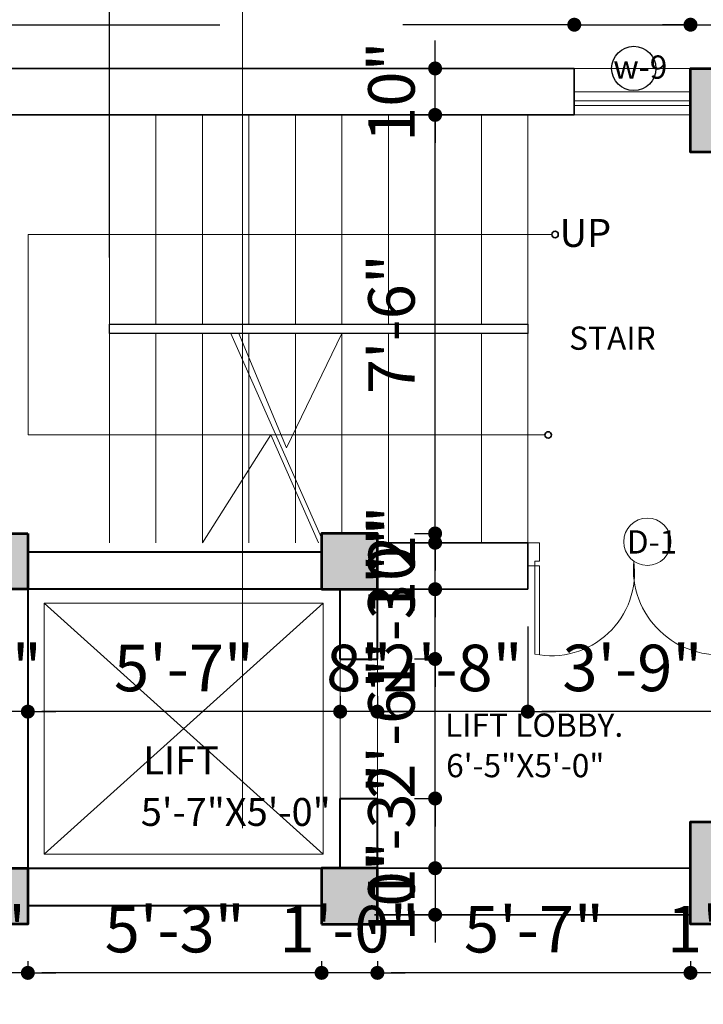
# Model space of a CAD drawing. Units: inches. Extents: x 27777 to 313625, y -38683 to -12793.
# Drawn here: x 41312 to 41459, y -13859 to -13647 of the extents above; entities that cross this region are included whole.
import ezdxf

# ---------------------------------------------------------------- set-up
doc = ezdxf.new("R2010")
doc.units = ezdxf.units.IN
doc.header["$LTSCALE"] = 20
doc.header["$MEASUREMENT"] = 0
doc.header["$PDMODE"] = 34
for name, pattern in [('DASHED', [0.75, 0.5, -0.25]), ('HIDDEN', [0.375, 0.25, -0.125]), ('HIDDEN2', [0.1875, 0.125, -0.0625])]:
    doc.linetypes.add(name, pattern=pattern)
for name, color, linetype, lineweight in [('COLMN', 12, 'Continuous', 50), ('COM', 44, 'Continuous', 25), ('dimension', 7, 'Continuous', 15), ('Door', 36, 'Continuous', 5), ('HAS', 8, 'Continuous', 15), ('RAIL', 21, 'Continuous', 9), ('STAIR', 6, 'Continuous', 13), ('Text', 7, 'Continuous', 5), ('W', 31, 'Continuous', 5), ('WALL', 7, 'Continuous', 40), ('WALLS', 7, 'Continuous', 40), ('WINDOW', 96, 'Continuous', 15)]:
    doc.layers.add(name, color=color, linetype=linetype, lineweight=lineweight)
doc.layers.add('P-BASIN-CABINATE', color=200, linetype='Continuous')
doc.styles.add('Arial', font='arial.ttf', dxfattribs={"height": 10})
doc.styles.add('SWISS', font='ARIALN.TTF')
doc.dimstyles.new('Big Dim', dxfattribs={"dimtxt": 5, "dimasz": 3, "dimexe": 1, "dimexo": 8, "dimgap": 3, "dimtad": 1, "dimdec": 0, "dimzin": 11, "dimdsep": 46, "dimlunit": 4, "dimtxsty": 'Arial', "dimblk": 'DOT', "dimcen": 6, "dimdle": 0.1, "dimclrd": 256, "dimclre": 256, "dimclrt": 5, "dimadec": 0, "dimazin": 0, "dimtfac": 1, "dimtdec": 0, "dimtix": 1, "dimtmove": 2, "dimatfit": 2, "dimldrblk": 'DOT', "dimfxl": 1, "dimarcsym": 0})

# ---------------------------------------------------------------- blocks, each defined once
blk = doc.blocks.new('rfghghgh')
at = {"layer": 'Door', "lineweight": 20}
for p, q in [((35815.7, -13726.51), (35795.55, -13726.51)), ((35814.7, -13726.51), (35814.7, -13725.01)), ((35815.7, -13726.51), (35814.7, -13726.51)), ((35814.7, -13726.51), (35814.7, -13727.51)), ((35815.7, -13727.51), (35815.7, -13726.51)), ((35819.7, -13725.01), (35819.7, -13727.51)), ((35814.7, -13727.51), (35795.53, -13727.51)), ((35819.7, -13727.51), (35815.7, -13727.51)), ((35814.7, -13768.01), (35795.53, -13768.01)), ((35815.7, -13769.01), (35795.55, -13769.01)), ((35814.7, -13769.01), (35814.7, -13768.01)), ((35815.7, -13769.01), (35814.7, -13769.01)), ((35814.7, -13769.01), (35814.7, -13770.51)), ((35815.7, -13768.01), (35815.7, -13769.01)), ((35819.7, -13768.01), (35815.7, -13768.01)), ((35819.7, -13770.51), (35819.7, -13768.01))]:
    blk.add_line(p, q, dxfattribs=at)
for centre, radius, start, end in [((35813.24, -13730.12), 18.06, 168.4628, 277.8343), ((35813.98, -13766.53), 18.6, 84.6807, 187.6759)]:
    blk.add_arc(centre, radius, start, end, dxfattribs=at)
blk = doc.blocks.new('_Dot')
at = {"color": 0, "linetype": 'ByBlock', "lineweight": -2}
blk.add_line((-0.5, 0), (-1, 0), dxfattribs=at)
at = {"color": 0, "linetype": 'ByBlock', "const_width": 0.5}
blk.add_lwpolyline([(-0.25, 0, 1), (0.25, 0, 1)], format="xyb", close=True, dxfattribs=at)
blk = doc.blocks.new('*D1025')
at = {"layer": 'Defpoints', "color": 0, "ltscale": 40}
for p in [(41431.39, -13648.4), (41292.87, -13657.8), (41431.39, -13657.8)]:
    blk.add_point(p, dxfattribs=at)
at = {"layer": 'dimension', "lineweight": -2, "ltscale": 40}
for p, q in [((41292.87, -13649.8), (41292.87, -13647.4)), ((41295.87, -13648.4), (41355.12, -13648.4)), ((41428.39, -13648.4), (41394.53, -13648.4)), ((41431.39, -13649.8), (41431.39, -13647.4))]:
    blk.add_line(p, q, dxfattribs=at)
at = {"layer": 'dimension', "lineweight": -2, "ltscale": 40, "xscale": 3, "yscale": 3, "zscale": 3, "rotation": 180}
blk.add_blockref('_Dot', (41292.87, -13648.4), dxfattribs=at)
at = {"layer": 'dimension', "lineweight": -2, "ltscale": 40, "xscale": 3, "yscale": 3, "zscale": 3}
blk.add_blockref('_Dot', (41431.39, -13648.4), dxfattribs=at)
at = {"layer": 'dimension', "color": 5, "lineweight": 5, "ltscale": 40, "insert": (41374.82, -13640.66), "char_height": 10, "attachment_point": 5, "style": 'Arial'}
blk.add_mtext('11\'-7"', dxfattribs=at)
blk = doc.blocks.new('*D1026')
at = {"layer": 'Defpoints', "color": 0, "ltscale": 40}
for p in [(41456.39, -13648.4), (41431.39, -13657.8), (41456.39, -13657.8)]:
    blk.add_point(p, dxfattribs=at)
at = {"layer": 'dimension', "lineweight": -2, "ltscale": 40}
for p, q in [((41428.39, -13648.4), (41425.39, -13648.4)), ((41431.39, -13649.8), (41431.39, -13647.4)), ((41431.39, -13648.4), (41456.39, -13648.4)), ((41456.39, -13649.8), (41456.39, -13647.4)), ((41459.39, -13648.4), (41462.39, -13648.4))]:
    blk.add_line(p, q, dxfattribs=at)
at = {"layer": 'dimension', "lineweight": -2, "ltscale": 40, "xscale": 3, "yscale": 3, "zscale": 3}
blk.add_blockref('_Dot', (41431.39, -13648.4), dxfattribs=at)
at = {"layer": 'dimension', "lineweight": -2, "ltscale": 40, "xscale": 3, "yscale": 3, "zscale": 3, "rotation": 180}
blk.add_blockref('_Dot', (41456.39, -13648.4), dxfattribs=at)
at = {"layer": 'dimension', "color": 5, "lineweight": 5, "ltscale": 40, "insert": (41443.89, -13640.38), "char_height": 10, "attachment_point": 5, "style": 'Arial'}
blk.add_mtext('2\'-1"', dxfattribs=at)
blk = doc.blocks.new('*D1027')
at = {"layer": 'Defpoints', "color": 0, "ltscale": 40}
for p in [(41471.39, -13648.4), (41456.39, -13657.8), (41471.39, -13657.8)]:
    blk.add_point(p, dxfattribs=at)
at = {"layer": 'dimension', "lineweight": -2, "ltscale": 40}
for p, q in [((41453.39, -13648.4), (41450.39, -13648.4)), ((41456.39, -13649.8), (41456.39, -13647.4)), ((41456.39, -13648.4), (41471.39, -13648.4)), ((41471.39, -13649.8), (41471.39, -13647.4)), ((41474.39, -13648.4), (41477.39, -13648.4))]:
    blk.add_line(p, q, dxfattribs=at)
at = {"layer": 'dimension', "lineweight": -2, "ltscale": 40, "xscale": 3, "yscale": 3, "zscale": 3}
blk.add_blockref('_Dot', (41456.39, -13648.4), dxfattribs=at)
at = {"layer": 'dimension', "lineweight": -2, "ltscale": 40, "xscale": 3, "yscale": 3, "zscale": 3, "rotation": 180}
blk.add_blockref('_Dot', (41471.39, -13648.4), dxfattribs=at)
at = {"layer": 'dimension', "color": 5, "lineweight": 5, "ltscale": 40, "insert": (41463.89, -13640.29), "char_height": 10, "attachment_point": 5, "style": 'Arial'}
blk.add_mtext('1\'-3"', dxfattribs=at)
blk = doc.blocks.new('*D1241')
at = {"layer": 'Defpoints', "color": 0, "ltscale": 40}
for p in [(41421.39, -13769.8), (41466.39, -13779.8), (41421.39, -13796.12)]:
    blk.add_point(p, dxfattribs=at)
at = {"layer": 'dimension', "lineweight": -2, "ltscale": 40}
for p, q in [((41421.39, -13777.8), (41421.39, -13797.12)), ((41466.39, -13787.8), (41466.39, -13797.12)), ((41463.39, -13796.12), (41424.39, -13796.12))]:
    blk.add_line(p, q, dxfattribs=at)
at = {"layer": 'dimension', "lineweight": -2, "ltscale": 40, "xscale": 3, "yscale": 3, "zscale": 3, "rotation": 180}
blk.add_blockref('_Dot', (41421.39, -13796.12), dxfattribs=at)
at = {"layer": 'dimension', "lineweight": -2, "ltscale": 40, "xscale": 3, "yscale": 3, "zscale": 3}
blk.add_blockref('_Dot', (41466.39, -13796.12), dxfattribs=at)
at = {"layer": 'dimension', "color": 5, "lineweight": 5, "ltscale": 40, "insert": (41443.89, -13788.02), "char_height": 10, "attachment_point": 5, "style": 'Arial'}
blk.add_mtext('3\'-9"', dxfattribs=at)
blk = doc.blocks.new('*D1242')
at = {"layer": 'Defpoints', "color": 0, "ltscale": 40}
for p in [(41421.39, -13769.8), (41389.03, -13784.8), (41389.03, -13796.12)]:
    blk.add_point(p, dxfattribs=at)
at = {"layer": 'dimension', "lineweight": -2, "ltscale": 40}
for p, q in [((41421.39, -13777.8), (41421.39, -13797.12)), ((41389.03, -13792.8), (41389.03, -13797.12)), ((41386.03, -13796.12), (41383.03, -13796.12)), ((41421.39, -13796.12), (41389.03, -13796.12)), ((41424.39, -13796.12), (41427.39, -13796.12))]:
    blk.add_line(p, q, dxfattribs=at)
at = {"layer": 'dimension', "lineweight": -2, "ltscale": 40, "xscale": 3, "yscale": 3, "zscale": 3}
blk.add_blockref('_Dot', (41389.03, -13796.12), dxfattribs=at)
at = {"layer": 'dimension', "lineweight": -2, "ltscale": 40, "xscale": 3, "yscale": 3, "zscale": 3, "rotation": 180}
blk.add_blockref('_Dot', (41421.39, -13796.12), dxfattribs=at)
at = {"layer": 'dimension', "color": 5, "lineweight": 5, "ltscale": 40, "insert": (41405.21, -13788.02), "char_height": 10, "attachment_point": 5, "style": 'Arial'}
blk.add_mtext('2\'-8"', dxfattribs=at)
blk = doc.blocks.new('*D1243')
at = {"layer": 'Defpoints', "color": 0, "ltscale": 40}
for p in [(41381.03, -13784.8), (41389.03, -13784.8), (41381.03, -13796.12)]:
    blk.add_point(p, dxfattribs=at)
at = {"layer": 'dimension', "lineweight": -2, "ltscale": 40}
for p, q in [((41381.03, -13792.8), (41381.03, -13797.12)), ((41389.03, -13792.8), (41389.03, -13797.12)), ((41378.03, -13796.12), (41375.03, -13796.12)), ((41389.03, -13796.12), (41381.03, -13796.12)), ((41392.03, -13796.12), (41395.03, -13796.12))]:
    blk.add_line(p, q, dxfattribs=at)
at = {"layer": 'dimension', "lineweight": -2, "ltscale": 40, "xscale": 3, "yscale": 3, "zscale": 3}
blk.add_blockref('_Dot', (41381.03, -13796.12), dxfattribs=at)
at = {"layer": 'dimension', "lineweight": -2, "ltscale": 40, "xscale": 3, "yscale": 3, "zscale": 3, "rotation": 180}
blk.add_blockref('_Dot', (41389.03, -13796.12), dxfattribs=at)
at = {"layer": 'dimension', "color": 5, "lineweight": 5, "ltscale": 40, "insert": (41385.03, -13788.02), "char_height": 10, "attachment_point": 5, "style": 'Arial'}
blk.add_mtext('8"', dxfattribs=at)
blk = doc.blocks.new('*D1244')
at = {"layer": 'Defpoints', "color": 0, "ltscale": 40}
for p in [(41313.84, -13784.8), (41381.03, -13784.8), (41313.84, -13796.12)]:
    blk.add_point(p, dxfattribs=at)
at = {"layer": 'dimension', "lineweight": -2, "ltscale": 40}
for p, q in [((41313.84, -13792.8), (41313.84, -13797.12)), ((41381.03, -13792.8), (41381.03, -13797.12)), ((41378.03, -13796.12), (41316.84, -13796.12))]:
    blk.add_line(p, q, dxfattribs=at)
at = {"layer": 'dimension', "lineweight": -2, "ltscale": 40, "xscale": 3, "yscale": 3, "zscale": 3, "rotation": 180}
blk.add_blockref('_Dot', (41313.84, -13796.12), dxfattribs=at)
at = {"layer": 'dimension', "lineweight": -2, "ltscale": 40, "xscale": 3, "yscale": 3, "zscale": 3}
blk.add_blockref('_Dot', (41381.03, -13796.12), dxfattribs=at)
at = {"layer": 'dimension', "color": 5, "lineweight": 5, "ltscale": 40, "insert": (41347.43, -13788.04), "char_height": 10, "attachment_point": 5, "style": 'Arial'}
blk.add_mtext('5\'-7"', dxfattribs=at)
blk = doc.blocks.new('*D1245')
at = {"layer": 'Defpoints', "color": 0, "ltscale": 40}
for p in [(41305.84, -13785.28), (41313.84, -13784.8), (41305.84, -13796.12)]:
    blk.add_point(p, dxfattribs=at)
at = {"layer": 'dimension', "lineweight": -2, "ltscale": 40}
for p, q in [((41305.84, -13793.28), (41305.84, -13797.12)), ((41313.84, -13792.8), (41313.84, -13797.12)), ((41302.84, -13796.12), (41299.84, -13796.12)), ((41313.84, -13796.12), (41305.84, -13796.12)), ((41316.84, -13796.12), (41319.84, -13796.12))]:
    blk.add_line(p, q, dxfattribs=at)
at = {"layer": 'dimension', "lineweight": -2, "ltscale": 40, "xscale": 3, "yscale": 3, "zscale": 3}
blk.add_blockref('_Dot', (41305.84, -13796.12), dxfattribs=at)
at = {"layer": 'dimension', "lineweight": -2, "ltscale": 40, "xscale": 3, "yscale": 3, "zscale": 3, "rotation": 180}
blk.add_blockref('_Dot', (41313.84, -13796.12), dxfattribs=at)
at = {"layer": 'dimension', "color": 5, "lineweight": 5, "ltscale": 40, "insert": (41309.84, -13788.02), "char_height": 10, "attachment_point": 5, "style": 'Arial'}
blk.add_mtext('8"', dxfattribs=at)
blk = doc.blocks.new('*D1269')
at = {"layer": 'Defpoints', "color": 0, "ltscale": 40}
for p in [(41456.39, -13841.8), (41476.39, -13841.8), (41456.39, -13852.3)]:
    blk.add_point(p, dxfattribs=at)
at = {"layer": 'dimension', "lineweight": -2, "ltscale": 40}
for p, q in [((41456.39, -13849.8), (41456.39, -13853.3)), ((41476.39, -13849.8), (41476.39, -13853.3)), ((41453.39, -13852.3), (41450.39, -13852.3)), ((41476.39, -13852.3), (41456.39, -13852.3)), ((41479.39, -13852.3), (41482.39, -13852.3))]:
    blk.add_line(p, q, dxfattribs=at)
at = {"layer": 'dimension', "lineweight": -2, "ltscale": 40, "xscale": 3, "yscale": 3, "zscale": 3}
blk.add_blockref('_Dot', (41456.39, -13852.3), dxfattribs=at)
at = {"layer": 'dimension', "lineweight": -2, "ltscale": 40, "xscale": 3, "yscale": 3, "zscale": 3, "rotation": 180}
blk.add_blockref('_Dot', (41476.39, -13852.3), dxfattribs=at)
at = {"layer": 'dimension', "color": 5, "lineweight": 5, "ltscale": 40, "insert": (41466.39, -13844.19), "char_height": 10, "attachment_point": 5, "style": 'Arial'}
blk.add_mtext('1\'-8"', dxfattribs=at)
blk = doc.blocks.new('*D1270')
at = {"layer": 'Defpoints', "color": 0, "ltscale": 40}
for p in [(41389.03, -13841.8), (41456.39, -13841.8), (41389.03, -13852.3)]:
    blk.add_point(p, dxfattribs=at)
at = {"layer": 'dimension', "lineweight": -2, "ltscale": 40}
for p, q in [((41389.03, -13849.8), (41389.03, -13853.3)), ((41456.39, -13849.8), (41456.39, -13853.3)), ((41453.39, -13852.3), (41392.03, -13852.3))]:
    blk.add_line(p, q, dxfattribs=at)
at = {"layer": 'dimension', "lineweight": -2, "ltscale": 40, "xscale": 3, "yscale": 3, "zscale": 3, "rotation": 180}
blk.add_blockref('_Dot', (41389.03, -13852.3), dxfattribs=at)
at = {"layer": 'dimension', "lineweight": -2, "ltscale": 40, "xscale": 3, "yscale": 3, "zscale": 3}
blk.add_blockref('_Dot', (41456.39, -13852.3), dxfattribs=at)
at = {"layer": 'dimension', "color": 5, "lineweight": 5, "ltscale": 40, "insert": (41422.71, -13844.21), "char_height": 10, "attachment_point": 5, "style": 'Arial'}
blk.add_mtext('5\'-7"', dxfattribs=at)
blk = doc.blocks.new('*D1271')
at = {"layer": 'Defpoints', "color": 0, "ltscale": 40}
for p in [(41377.03, -13841.8), (41389.03, -13841.8), (41377.03, -13852.3)]:
    blk.add_point(p, dxfattribs=at)
at = {"layer": 'dimension', "lineweight": -2, "ltscale": 40}
for p, q in [((41377.03, -13849.8), (41377.03, -13853.3)), ((41389.03, -13849.8), (41389.03, -13853.3)), ((41374.03, -13852.3), (41371.03, -13852.3)), ((41389.03, -13852.3), (41377.03, -13852.3)), ((41392.03, -13852.3), (41395.03, -13852.3))]:
    blk.add_line(p, q, dxfattribs=at)
at = {"layer": 'dimension', "lineweight": -2, "ltscale": 40, "xscale": 3, "yscale": 3, "zscale": 3}
blk.add_blockref('_Dot', (41377.03, -13852.3), dxfattribs=at)
at = {"layer": 'dimension', "lineweight": -2, "ltscale": 40, "xscale": 3, "yscale": 3, "zscale": 3, "rotation": 180}
blk.add_blockref('_Dot', (41389.03, -13852.3), dxfattribs=at)
at = {"layer": 'dimension', "color": 5, "lineweight": 5, "ltscale": 40, "insert": (41383.03, -13844.19), "char_height": 10, "attachment_point": 5, "style": 'Arial'}
blk.add_mtext('1\'-0"', dxfattribs=at)
blk = doc.blocks.new('*D1272')
at = {"layer": 'Defpoints', "color": 0, "ltscale": 40}
for p in [(41313.84, -13841.8), (41377.03, -13841.8), (41313.84, -13852.3)]:
    blk.add_point(p, dxfattribs=at)
at = {"layer": 'dimension', "lineweight": -2, "ltscale": 40}
for p, q in [((41313.84, -13849.8), (41313.84, -13853.3)), ((41377.03, -13849.8), (41377.03, -13853.3)), ((41374.03, -13852.3), (41316.84, -13852.3))]:
    blk.add_line(p, q, dxfattribs=at)
at = {"layer": 'dimension', "lineweight": -2, "ltscale": 40, "xscale": 3, "yscale": 3, "zscale": 3, "rotation": 180}
blk.add_blockref('_Dot', (41313.84, -13852.3), dxfattribs=at)
at = {"layer": 'dimension', "lineweight": -2, "ltscale": 40, "xscale": 3, "yscale": 3, "zscale": 3}
blk.add_blockref('_Dot', (41377.03, -13852.3), dxfattribs=at)
at = {"layer": 'dimension', "color": 5, "lineweight": 5, "ltscale": 40, "insert": (41345.43, -13844.19), "char_height": 10, "attachment_point": 5, "style": 'Arial'}
blk.add_mtext('5\'-3"', dxfattribs=at)
blk = doc.blocks.new('*D1273')
at = {"layer": 'Defpoints', "color": 0, "ltscale": 40}
for p in [(41282.87, -13841.8), (41313.84, -13841.8), (41282.87, -13852.3)]:
    blk.add_point(p, dxfattribs=at)
at = {"layer": 'dimension', "lineweight": -2, "ltscale": 40}
for p, q in [((41282.87, -13849.8), (41282.87, -13853.3)), ((41313.84, -13849.8), (41313.84, -13853.3)), ((41279.87, -13852.3), (41276.87, -13852.3)), ((41313.84, -13852.3), (41282.87, -13852.3)), ((41316.84, -13852.3), (41319.84, -13852.3))]:
    blk.add_line(p, q, dxfattribs=at)
at = {"layer": 'dimension', "lineweight": -2, "ltscale": 40, "xscale": 3, "yscale": 3, "zscale": 3}
blk.add_blockref('_Dot', (41282.87, -13852.3), dxfattribs=at)
at = {"layer": 'dimension', "lineweight": -2, "ltscale": 40, "xscale": 3, "yscale": 3, "zscale": 3, "rotation": 180}
blk.add_blockref('_Dot', (41313.84, -13852.3), dxfattribs=at)
at = {"layer": 'dimension', "color": 5, "lineweight": 5, "ltscale": 40, "insert": (41298.35, -13844.28), "char_height": 10, "attachment_point": 5, "style": 'Arial'}
blk.add_mtext('2\'-7"', dxfattribs=at)
blk = doc.blocks.new('*D1351')
at = {"layer": 'Defpoints', "color": 0, "ltscale": 40}
for p in [(41331.39, -13561.17), (41341.39, -13561.17), (41331.39, -13706.46)]:
    blk.add_point(p, dxfattribs=at)
at = {"layer": 'dimension', "lineweight": -2, "ltscale": 40}
for p, q in [((41341.39, -13553.17), (41341.39, -13560.17)), ((41328.39, -13561.17), (41325.39, -13561.17)), ((41331.39, -13698.46), (41331.39, -13560.17)), ((41341.39, -13561.17), (41331.39, -13561.17)), ((41344.39, -13561.17), (41347.39, -13561.17))]:
    blk.add_line(p, q, dxfattribs=at)
at = {"layer": 'dimension', "lineweight": -2, "ltscale": 40, "xscale": 3, "yscale": 3, "zscale": 3}
blk.add_blockref('_Dot', (41331.39, -13561.17), dxfattribs=at)
at = {"layer": 'dimension', "lineweight": -2, "ltscale": 40, "xscale": 3, "yscale": 3, "zscale": 3, "rotation": 180}
blk.add_blockref('_Dot', (41341.39, -13561.17), dxfattribs=at)
at = {"layer": 'dimension', "color": 5, "lineweight": 5, "ltscale": 40, "insert": (41336.39, -13553.06), "char_height": 10, "attachment_point": 5, "style": 'Arial'}
blk.add_mtext('10"', dxfattribs=at)
blk = doc.blocks.new('*D1352')
at = {"layer": 'Defpoints', "color": 0, "ltscale": 40}
for p in [(41282.87, -13561.17), (41282.87, -13561.17), (41331.39, -13706.46)]:
    blk.add_point(p, dxfattribs=at)
at = {"layer": 'dimension', "lineweight": -2, "ltscale": 40}
for p, q in [((41282.87, -13553.17), (41282.87, -13560.17)), ((41328.39, -13561.17), (41285.87, -13561.17)), ((41331.39, -13698.46), (41331.39, -13560.17))]:
    blk.add_line(p, q, dxfattribs=at)
at = {"layer": 'dimension', "lineweight": -2, "ltscale": 40, "xscale": 3, "yscale": 3, "zscale": 3, "rotation": 180}
blk.add_blockref('_Dot', (41282.87, -13561.17), dxfattribs=at)
at = {"layer": 'dimension', "lineweight": -2, "ltscale": 40, "xscale": 3, "yscale": 3, "zscale": 3}
blk.add_blockref('_Dot', (41331.39, -13561.17), dxfattribs=at)
at = {"layer": 'dimension', "color": 5, "lineweight": 5, "ltscale": 40, "insert": (41307.13, -13553.15), "char_height": 10, "attachment_point": 5, "style": 'Arial'}
blk.add_mtext('4\'-1"', dxfattribs=at)
blk = doc.blocks.new('*D1354')
at = {"layer": 'Defpoints', "color": 0, "ltscale": 40}
for p in [(41389.03, -13829.8), (41389.03, -13839.8), (41401.45, -13839.8)]:
    blk.add_point(p, dxfattribs=at)
at = {"layer": 'dimension', "lineweight": -2, "ltscale": 40}
for p, q in [((41401.45, -13826.8), (41401.45, -13823.8)), ((41397.03, -13829.8), (41402.45, -13829.8)), ((41401.45, -13829.8), (41401.45, -13839.8)), ((41397.03, -13839.8), (41402.45, -13839.8)), ((41401.45, -13842.8), (41401.45, -13845.8))]:
    blk.add_line(p, q, dxfattribs=at)
at = {"layer": 'dimension', "lineweight": -2, "ltscale": 40, "xscale": 3, "yscale": 3, "zscale": 3}
for p, rotation in [((41401.45, -13829.8), 270), ((41401.45, -13839.8), 90)]:
    blk.add_blockref('_Dot', p, dxfattribs=dict(at, rotation=rotation))
at = {"layer": 'dimension', "color": 5, "lineweight": 5, "ltscale": 40, "insert": (41393.35, -13834.8), "char_height": 10, "attachment_point": 5, "rotation": 90, "style": 'Arial'}
blk.add_mtext('10"', dxfattribs=at)
blk = doc.blocks.new('*D1355')
at = {"layer": 'Defpoints', "color": 0, "ltscale": 40}
for p in [(41389.03, -13814.8), (41401.45, -13814.8), (41389.03, -13829.8)]:
    blk.add_point(p, dxfattribs=at)
at = {"layer": 'dimension', "lineweight": -2, "ltscale": 40}
for p, q in [((41401.45, -13811.8), (41401.45, -13808.8)), ((41397.03, -13814.8), (41402.45, -13814.8)), ((41401.45, -13829.8), (41401.45, -13814.8)), ((41397.03, -13829.8), (41402.45, -13829.8)), ((41401.45, -13832.8), (41401.45, -13835.8))]:
    blk.add_line(p, q, dxfattribs=at)
at = {"layer": 'dimension', "lineweight": -2, "ltscale": 40, "xscale": 3, "yscale": 3, "zscale": 3}
for p, rotation in [((41401.45, -13814.8), 270), ((41401.45, -13829.8), 90)]:
    blk.add_blockref('_Dot', p, dxfattribs=dict(at, rotation=rotation))
at = {"layer": 'dimension', "color": 5, "lineweight": 5, "ltscale": 40, "insert": (41393.34, -13822.3), "char_height": 10, "attachment_point": 5, "rotation": 90, "style": 'Arial'}
blk.add_mtext('1\'-3"', dxfattribs=at)
blk = doc.blocks.new('*D1356')
at = {"layer": 'Defpoints', "color": 0, "ltscale": 40}
for p in [(41389.03, -13784.8), (41401.45, -13784.8), (41389.03, -13814.8)]:
    blk.add_point(p, dxfattribs=at)
at = {"layer": 'dimension', "lineweight": -2, "ltscale": 40}
for p, q in [((41401.45, -13781.8), (41401.45, -13778.8)), ((41397.03, -13784.8), (41402.45, -13784.8)), ((41401.45, -13814.8), (41401.45, -13784.8)), ((41397.03, -13814.8), (41402.45, -13814.8)), ((41401.45, -13817.8), (41401.45, -13820.8))]:
    blk.add_line(p, q, dxfattribs=at)
at = {"layer": 'dimension', "lineweight": -2, "ltscale": 40, "xscale": 3, "yscale": 3, "zscale": 3}
for p, rotation in [((41401.45, -13784.8), 270), ((41401.45, -13814.8), 90)]:
    blk.add_blockref('_Dot', p, dxfattribs=dict(at, rotation=rotation))
at = {"layer": 'dimension', "color": 5, "lineweight": 5, "ltscale": 40, "insert": (41393.35, -13799.8), "char_height": 10, "attachment_point": 5, "rotation": 90, "style": 'Arial'}
blk.add_mtext('2\'-6"', dxfattribs=at)
blk = doc.blocks.new('*D1357')
at = {"layer": 'Defpoints', "color": 0, "ltscale": 40}
for p in [(41389.03, -13769.8), (41401.45, -13769.8), (41389.03, -13784.8)]:
    blk.add_point(p, dxfattribs=at)
at = {"layer": 'dimension', "lineweight": -2, "ltscale": 40}
for p, q in [((41401.45, -13766.8), (41401.45, -13763.8)), ((41397.03, -13769.8), (41402.45, -13769.8)), ((41401.45, -13784.8), (41401.45, -13769.8)), ((41397.03, -13784.8), (41402.45, -13784.8)), ((41401.45, -13787.8), (41401.45, -13790.8))]:
    blk.add_line(p, q, dxfattribs=at)
at = {"layer": 'dimension', "lineweight": -2, "ltscale": 40, "xscale": 3, "yscale": 3, "zscale": 3}
for p, rotation in [((41401.45, -13769.8), 270), ((41401.45, -13784.8), 90)]:
    blk.add_blockref('_Dot', p, dxfattribs=dict(at, rotation=rotation))
at = {"layer": 'dimension', "color": 5, "lineweight": 5, "ltscale": 40, "insert": (41393.34, -13777.3), "char_height": 10, "attachment_point": 5, "rotation": 90, "style": 'Arial'}
blk.add_mtext('1\'-3"', dxfattribs=at)
blk = doc.blocks.new('*D1358')
at = {"layer": 'Defpoints', "color": 0, "ltscale": 40}
for p in [(41389.03, -13759.8), (41401.45, -13759.8), (41389.03, -13769.8)]:
    blk.add_point(p, dxfattribs=at)
at = {"layer": 'dimension', "lineweight": -2, "ltscale": 40}
for p, q in [((41401.45, -13756.8), (41401.45, -13753.8)), ((41397.03, -13759.8), (41402.45, -13759.8)), ((41401.45, -13769.8), (41401.45, -13759.8)), ((41397.03, -13769.8), (41402.45, -13769.8)), ((41401.45, -13772.8), (41401.45, -13775.8))]:
    blk.add_line(p, q, dxfattribs=at)
at = {"layer": 'dimension', "lineweight": -2, "ltscale": 40, "xscale": 3, "yscale": 3, "zscale": 3}
for p, rotation in [((41401.45, -13759.8), 270), ((41401.45, -13769.8), 90)]:
    blk.add_blockref('_Dot', p, dxfattribs=dict(at, rotation=rotation))
at = {"layer": 'dimension', "color": 5, "lineweight": 5, "ltscale": 40, "insert": (41393.35, -13764.8), "char_height": 10, "attachment_point": 5, "rotation": 90, "style": 'Arial'}
blk.add_mtext('10"', dxfattribs=at)
blk = doc.blocks.new('*D1359')
at = {"layer": 'Defpoints', "color": 0, "ltscale": 40}
for p in [(41389.03, -13757.8), (41401.45, -13757.8), (41389.03, -13759.8)]:
    blk.add_point(p, dxfattribs=at)
at = {"layer": 'dimension', "lineweight": -2, "ltscale": 40}
for p, q in [((41401.45, -13754.8), (41401.45, -13751.8)), ((41397.03, -13757.8), (41402.45, -13757.8)), ((41401.45, -13759.8), (41401.45, -13757.8)), ((41397.03, -13759.8), (41402.45, -13759.8)), ((41401.45, -13762.8), (41401.45, -13765.8))]:
    blk.add_line(p, q, dxfattribs=at)
at = {"layer": 'dimension', "lineweight": -2, "ltscale": 40, "xscale": 3, "yscale": 3, "zscale": 3}
for p, rotation in [((41401.45, -13757.8), 270), ((41401.45, -13759.8), 90)]:
    blk.add_blockref('_Dot', p, dxfattribs=dict(at, rotation=rotation))
at = {"layer": 'dimension', "color": 5, "lineweight": 5, "ltscale": 40, "insert": (41393.43, -13758.8), "char_height": 10, "attachment_point": 5, "rotation": 90, "style": 'Arial'}
blk.add_mtext('2"', dxfattribs=at)
blk = doc.blocks.new('*D1360')
at = {"layer": 'Defpoints', "color": 0, "ltscale": 40}
for p in [(41396, -13667.8), (41401.45, -13667.8), (41389.03, -13757.8)]:
    blk.add_point(p, dxfattribs=at)
at = {"layer": 'dimension', "lineweight": -2, "ltscale": 40}
for p, q in [((41404, -13667.8), (41402.45, -13667.8)), ((41401.45, -13754.8), (41401.45, -13670.8)), ((41397.03, -13757.8), (41402.45, -13757.8))]:
    blk.add_line(p, q, dxfattribs=at)
at = {"layer": 'dimension', "lineweight": -2, "ltscale": 40, "xscale": 3, "yscale": 3, "zscale": 3}
for p, rotation in [((41401.45, -13667.8), 90), ((41401.45, -13757.8), 270)]:
    blk.add_blockref('_Dot', p, dxfattribs=dict(at, rotation=rotation))
at = {"layer": 'dimension', "color": 5, "lineweight": 5, "ltscale": 40, "insert": (41393.35, -13712.8), "char_height": 10, "attachment_point": 5, "rotation": 90, "style": 'Arial'}
blk.add_mtext('7\'-6"', dxfattribs=at)
blk = doc.blocks.new('*D1361')
at = {"layer": 'Defpoints', "color": 0, "ltscale": 40}
for p in [(41397.06, -13657.8), (41401.45, -13657.8), (41396, -13667.8)]:
    blk.add_point(p, dxfattribs=at)
at = {"layer": 'dimension', "lineweight": -2, "ltscale": 40}
for p, q in [((41401.45, -13654.8), (41401.45, -13651.8)), ((41401.45, -13667.8), (41401.45, -13657.8)), ((41405.06, -13657.8), (41402.45, -13657.8)), ((41404, -13667.8), (41402.45, -13667.8)), ((41401.45, -13670.8), (41401.45, -13673.8))]:
    blk.add_line(p, q, dxfattribs=at)
at = {"layer": 'dimension', "lineweight": -2, "ltscale": 40, "xscale": 3, "yscale": 3, "zscale": 3}
for p, rotation in [((41401.45, -13657.8), 270), ((41401.45, -13667.8), 90)]:
    blk.add_blockref('_Dot', p, dxfattribs=dict(at, rotation=rotation))
at = {"layer": 'dimension', "color": 5, "lineweight": 5, "ltscale": 40, "insert": (41393.35, -13662.8), "char_height": 10, "attachment_point": 5, "rotation": 90, "style": 'Arial'}
blk.add_mtext('10"', dxfattribs=at)
blk = doc.blocks.new('*D1362')
at = {"layer": 'Defpoints', "color": 0, "ltscale": 40}
for p in [(41299.44, -13667.8), (41319.11, -13667.8), (41313.84, -13757.8)]:
    blk.add_point(p, dxfattribs=at)
at = {"layer": 'dimension', "lineweight": -2, "ltscale": 40}
for p, q in [((41311.11, -13667.8), (41298.44, -13667.8)), ((41299.44, -13754.8), (41299.44, -13670.8)), ((41305.84, -13757.8), (41298.44, -13757.8))]:
    blk.add_line(p, q, dxfattribs=at)
at = {"layer": 'dimension', "lineweight": -2, "ltscale": 40, "xscale": 3, "yscale": 3, "zscale": 3}
for p, rotation in [((41299.44, -13667.8), 90), ((41299.44, -13757.8), 270)]:
    blk.add_blockref('_Dot', p, dxfattribs=dict(at, rotation=rotation))
at = {"layer": 'dimension', "color": 5, "lineweight": 5, "ltscale": 40, "insert": (41291.33, -13712.8), "char_height": 10, "attachment_point": 5, "rotation": 90, "style": 'Arial'}
blk.add_mtext('7\'-6"', dxfattribs=at)

msp = doc.modelspace()

# ---------------------------------------------------------------- hatches: boundary and pattern name
at = {"layer": 'dimension', "lineweight": 5, "ltscale": 40}
h = msp.add_hatch(color=250, dxfattribs=at)
h.paths.add_polyline_path([(41292.8745, -13669.8026), (41292.8745, -13657.8026), (41277.8745, -13657.8026), (41277.8745, -13669.8026)])
h.paths.add_polyline_path([(41456.3922, -13675.8026), (41471.3922, -13675.8026), (41471.3922, -13657.8026), (41456.3922, -13657.8026)])
h = msp.add_hatch(color=250, dxfattribs=at)
h.paths.add_polyline_path([(41389.03, -13757.8026), (41377.03, -13757.8026), (41377.03, -13769.8026), (41389.03, -13769.8026)])
h.paths.add_polyline_path([(41277.8745, -13757.8026), (41277.8745, -13769.8026), (41313.8351, -13769.8026), (41313.8351, -13757.8026)])
h.paths.add_polyline_path([(41277.8745, -13829.8026), (41277.8745, -13841.8026), (41313.8351, -13841.8026), (41313.8351, -13829.8026)])
h.paths.add_polyline_path([(41377.03, -13829.8026), (41377.03, -13841.8026), (41389.03, -13841.8026), (41389.03, -13829.8026)])
msp.add_hatch(color=250, dxfattribs=at).paths.add_polyline_path([(41476.3922, -13819.8026), (41456.3922, -13819.8026), (41456.3922, -13841.8026), (41476.3922, -13841.8026)])

# ---------------------------------------------------------------- linework, layer by layer
at = {"layer": 'COLMN', "lineweight": 53, "ltscale": 40}
for points in [[(41471.3922, -13657.8026), (41471.3922, -13675.8026), (41456.3922, -13675.8026), (41456.3922, -13657.8026), (41471.3922, -13657.8026)], [(41313.8351, -13757.8026), (41313.8351, -13769.8026), (41277.8745, -13769.8026), (41277.8745, -13757.8026), (41313.8351, -13757.8026)], [(41476.3922, -13819.8026), (41476.3922, -13841.8026), (41456.3922, -13841.8026), (41456.3922, -13819.8026), (41476.3922, -13819.8026)], [(41313.8351, -13829.8026), (41313.8351, -13841.8026), (41277.8745, -13841.8026), (41277.8745, -13829.8026), (41313.8351, -13829.8026)]]:
    msp.add_lwpolyline(points, dxfattribs=at)
for points in [[(41377.03, -13769.8026), (41389.03, -13769.8026), (41389.03, -13757.8026), (41377.03, -13757.8026)], [(41377.03, -13841.8026), (41389.03, -13841.8026), (41389.03, -13829.8026), (41377.03, -13829.8026)]]:
    msp.add_lwpolyline(points, close=True, dxfattribs=at)
at = {"layer": 'COM', "lineweight": 40, "ltscale": 40}
for p, q in [((41377.03, -13761.8026), (41313.8351, -13761.8026)), ((41313.8351, -13769.8026), (41313.8351, -13829.8026)), ((41389.03, -13784.8026), (41389.03, -13769.8026)), ((41381.03, -13784.8026), (41389.03, -13784.8026)), ((41381.03, -13814.8026), (41389.03, -13814.8026)), ((41389.03, -13829.8026), (41389.03, -13814.8026)), ((41313.8351, -13837.8026), (41377.03, -13837.8026))]:
    msp.add_line(p, q, dxfattribs=at)
for points in [[(41381.03, -13784.8026), (41381.03, -13769.8026), (41313.8351, -13769.8026)], [(41313.8351, -13829.8026), (41381.03, -13829.8026), (41381.03, -13814.8026)]]:
    msp.add_lwpolyline(points, dxfattribs=at)
at = {"layer": 'HAS', "lineweight": 0, "ltscale": 40}
for p, q in [((41431.3922, -13657.8026), (41456.3922, -13657.8026)), ((41426.5586, -13693.5241), (41313.9306, -13693.5241)), ((41313.9306, -13693.5241), (41313.9306, -13736.6223)), ((41357.5062, -13714.8026), (41377.03, -13758.7311)), ((41369.5122, -13739.3981), (41359.2461, -13714.8026)), ((41369.5122, -13739.3981), (41381.3922, -13714.8026)), ((41313.9306, -13736.6223), (41425.0817, -13736.6223)), ((41366.0898, -13736.6223), (41351.3922, -13759.8026)), ((41366.0898, -13736.6223), (41376.3922, -13759.8026))]:
    msp.add_line(p, q, dxfattribs=at)
at = {"layer": 'HAS', "linetype": 'HIDDEN', "lineweight": 0, "ltscale": 40}
for p, q in [((41317.3624, -13826.8026), (41377.3624, -13772.8026)), ((41317.3624, -13772.8026), (41377.3624, -13826.8026))]:
    msp.add_line(p, q, dxfattribs=at)
at = {"layer": 'P-BASIN-CABINATE', "linetype": 'HIDDEN2', "lineweight": 0, "ltscale": 60}
for p, q in [((41381.03, -13784.8026), (41381.03, -13814.8026)), ((41389.03, -13784.8026), (41389.03, -13814.8026))]:
    msp.add_line(p, q, dxfattribs=at)
at = {"layer": 'RAIL', "lineweight": -2, "ltscale": 40}
msp.add_circle((41444.1848, -13657.8026), 4.768, dxfattribs=at)
at = {"layer": 'RAIL', "lineweight": 18, "ltscale": 40}
msp.add_circle((41447.1017, -13759.5865), 5.0862, dxfattribs=at)
at = {"layer": 'STAIR'}
for p, q in [((41331.3922, -13712.8026), (41331.3922, -13667.8026)), ((41331.3922, -13712.8026), (41331.3922, -13667.8026)), ((41341.3922, -13712.8026), (41341.3922, -13667.8026)), ((41351.3922, -13712.8026), (41351.3922, -13667.8026)), ((41361.3922, -13712.8026), (41361.3922, -13667.8026)), ((41371.3922, -13712.8026), (41371.3922, -13667.8026)), ((41381.3922, -13712.8026), (41381.3922, -13667.8026)), ((41391.3922, -13712.8026), (41391.3922, -13667.8026)), ((41401.3922, -13712.8026), (41401.3922, -13667.8026)), ((41411.3922, -13712.8026), (41411.3922, -13667.8026)), ((41421.3922, -13759.8026), (41421.3922, -13667.8026)), ((41331.3922, -13759.8026), (41331.3922, -13714.8026)), ((41331.3922, -13759.8026), (41331.3922, -13714.8026)), ((41341.3922, -13759.8026), (41341.3922, -13714.8026)), ((41351.3922, -13759.8026), (41351.3922, -13714.8026)), ((41361.3922, -13759.8026), (41361.3922, -13714.8026)), ((41371.3922, -13759.8026), (41371.3922, -13714.8026)), ((41381.3922, -13757.8026), (41381.3922, -13714.8026)), ((41391.3922, -13759.8026), (41391.3922, -13714.8026)), ((41401.3922, -13759.8026), (41401.3922, -13714.8026)), ((41411.3922, -13759.8026), (41411.3922, -13714.8026))]:
    msp.add_line(p, q, dxfattribs=at)
msp.add_lwpolyline([(41377.3624, -13772.8026), (41317.3624, -13772.8026), (41317.3624, -13826.8026), (41377.3624, -13826.8026)], close=True, dxfattribs=at)
at = {"layer": 'W', "color": 200, "linetype": 'DASHED', "ltscale": 20}
msp.add_line((41360.0234, -13621.2033), (41360.0234, -13879.0173), dxfattribs=at)
at = {"layer": 'WALL', "lineweight": 25, "ltscale": 40}
msp.add_lwpolyline([(41331.3922, -13712.8026), (41421.3922, -13712.8026), (41421.3922, -13714.8026), (41331.3922, -13714.8026)], close=True, dxfattribs=at)
at = {"layer": 'WALLS', "lineweight": 35, "ltscale": 40}
for p, q in [((41292.8745, -13657.8026), (41431.3922, -13657.8026)), ((41431.3922, -13667.8026), (41431.3922, -13657.8026)), ((41292.8745, -13667.8026), (41431.3922, -13667.8026)), ((41389.03, -13759.8026), (41421.3922, -13759.8026)), ((41421.3922, -13759.8026), (41421.3922, -13769.8026)), ((41350.0694, -13761.8026), (41313.8351, -13761.8026)), ((41360.0694, -13769.8026), (41421.3922, -13769.8026)), ((41360.0694, -13829.8026), (41456.3922, -13829.8026)), ((41313.8351, -13837.8026), (41350.0694, -13837.8026)), ((41389.03, -13839.8026), (41388.3922, -13839.8026)), ((41389.03, -13839.8026), (41456.3922, -13839.8026))]:
    msp.add_line(p, q, dxfattribs=at)
for centre in [(41427.2535, -13693.5241), (41425.7766, -13736.6223)]:
    msp.add_circle(centre, 0.6949, dxfattribs=at)
at = {"layer": 'WINDOW', "lineweight": 0, "ltscale": 40}
for p, q in [((41456.3922, -13662.8026), (41431.3922, -13662.8026)), ((41456.3922, -13664.8026), (41431.3922, -13664.8026)), ((41456.3922, -13665.8026), (41431.3922, -13665.8026)), ((41456.3922, -13667.8026), (41431.3922, -13667.8026))]:
    msp.add_line(p, q, dxfattribs=at)

# ---------------------------------------------------------------- block references
at = {"layer": 'WALLS', "lineweight": 35, "xscale": 0.9909136311762268, "yscale": 0.9909136311762268, "zscale": 0.9909136311749762, "rotation": 90}
msp.add_blockref('rfghghgh', (27821.0932, -49254.0316), dxfattribs=at)

# ---------------------------------------------------------------- texts
at = {"layer": 'Text', "style": 'SWISS'}
for s, height, p in [('w-9', 5, (41439.773, -13660.0062)), ('UP', 6, (41428.2356, -13696.1714)), ('STAIR', 5, (41430.2769, -13718.3016)), ('D-1', 5, (41442.6815, -13762.1296)), ('LIFT LOBBY.', 5, (41403.5791, -13801.5298)), ('LIFT', 6, (41338.6709, -13809.6118)), ('6\'-5"X5\'-0"', 5, (41403.8191, -13810.2296)), ('5\'-7"X5\'-0"', 6, (41338.138, -13820.6937))]:
    msp.add_text(s, height=height, dxfattribs=at).set_placement(p)

# ---------------------------------------------------------------- dimensions: what is measured, and where the dimension line sits
at = {"layer": 'dimension', "lineweight": 5, "ltscale": 40}
for base, p1, p2, picture, middle in [((41282.8745, -13561.1701), (41331.3922, -13706.4632), (41282.8745, -13561.1701), '*D1352', (41307.1333, -13553.1497)), ((41331.3922, -13561.1701), (41341.3922, -13561.1701), (41331.3922, -13706.4632), '*D1351', (41336.3922, -13553.0644)), ((41456.3922, -13648.3989), (41431.3922, -13657.8026), (41456.3922, -13657.8026), '*D1026', (41443.8922, -13640.3785)), ((41471.3922, -13648.3989), (41456.3922, -13657.8026), (41471.3922, -13657.8026), '*D1027', (41463.8922, -13640.2898)), ((41389.03, -13796.1248), (41421.3922, -13769.8026), (41389.03, -13784.8026), '*D1242', (41405.2111, -13788.0191)), ((41421.3922, -13796.1248), (41466.3922, -13779.8026), (41421.3922, -13769.8026), '*D1241', (41443.8922, -13788.0157)), ((41305.8351, -13796.1248), (41313.8351, -13784.8026), (41305.8351, -13785.284), '*D1245', (41309.8351, -13788.0191)), ((41313.8351, -13796.1248), (41381.03, -13784.8026), (41313.8351, -13784.8026), '*D1244', (41347.4326, -13788.0395)), ((41381.03, -13796.1248), (41389.03, -13784.8026), (41381.03, -13784.8026), '*D1243', (41385.03, -13788.0191)), ((41282.8745, -13852.2998), (41313.8351, -13841.8026), (41282.8745, -13841.8026), '*D1273', (41298.3548, -13844.2793)), ((41313.8351, -13852.2998), (41377.03, -13841.8026), (41313.8351, -13841.8026), '*D1272', (41345.4326, -13844.1906)), ((41377.03, -13852.2998), (41389.03, -13841.8026), (41377.03, -13841.8026), '*D1271', (41383.03, -13844.194)), ((41389.03, -13852.2998), (41456.3922, -13841.8026), (41389.03, -13841.8026), '*D1270', (41422.7111, -13844.2145)), ((41456.3922, -13852.2998), (41476.3922, -13841.8026), (41456.3922, -13841.8026), '*D1269', (41466.3922, -13844.194))]:
    dim = msp.add_linear_dim(base=base, p1=p1, p2=p2, dimstyle='Big Dim', dxfattribs=at)
    dim.commit()
    dim.dimension.update_dxf_attribs({"geometry": picture, "text_midpoint": middle})
dim = msp.add_linear_dim(base=(41431.3922, -13648.3989), p1=(41292.8745, -13657.8026), p2=(41431.3922, -13657.8026), dimstyle='Big Dim', dxfattribs=at)
dim.commit()
dim.dimension.update_dxf_attribs({"geometry": '*D1025', "text_midpoint": (41374.8235, -13640.6564), "dimtype": 160})
for base, p1, p2, picture, middle in [((41401.4537, -13657.8026), (41396.002, -13667.8026), (41397.0552, -13657.8026), '*D1361', (41393.348, -13662.8026)), ((41299.4404, -13667.8026), (41313.8351, -13757.8026), (41319.1064, -13667.8026), '*D1362', (41291.3347, -13712.8026)), ((41401.4537, -13667.8026), (41389.03, -13757.8026), (41396.002, -13667.8026), '*D1360', (41393.348, -13712.8026)), ((41401.4537, -13757.8026), (41389.03, -13759.8026), (41389.03, -13757.8026), '*D1359', (41393.4333, -13758.8026)), ((41401.4537, -13759.8026), (41389.03, -13769.8026), (41389.03, -13759.8026), '*D1358', (41393.348, -13764.8026)), ((41401.4537, -13769.8026), (41389.03, -13784.8026), (41389.03, -13769.8026), '*D1357', (41393.3446, -13777.3026)), ((41401.4537, -13784.8026), (41389.03, -13814.8026), (41389.03, -13784.8026), '*D1356', (41393.348, -13799.8026)), ((41401.4537, -13814.8026), (41389.03, -13829.8026), (41389.03, -13814.8026), '*D1355', (41393.3446, -13822.3026)), ((41401.4537, -13839.8026), (41389.03, -13829.8026), (41389.03, -13839.8026), '*D1354', (41393.348, -13834.8026))]:
    dim = msp.add_linear_dim(base=base, p1=p1, p2=p2, angle=90, dimstyle='Big Dim', dxfattribs=at)
    dim.commit()
    dim.dimension.update_dxf_attribs({"geometry": picture, "text_midpoint": middle})

doc.saveas('drawing.dxf')
